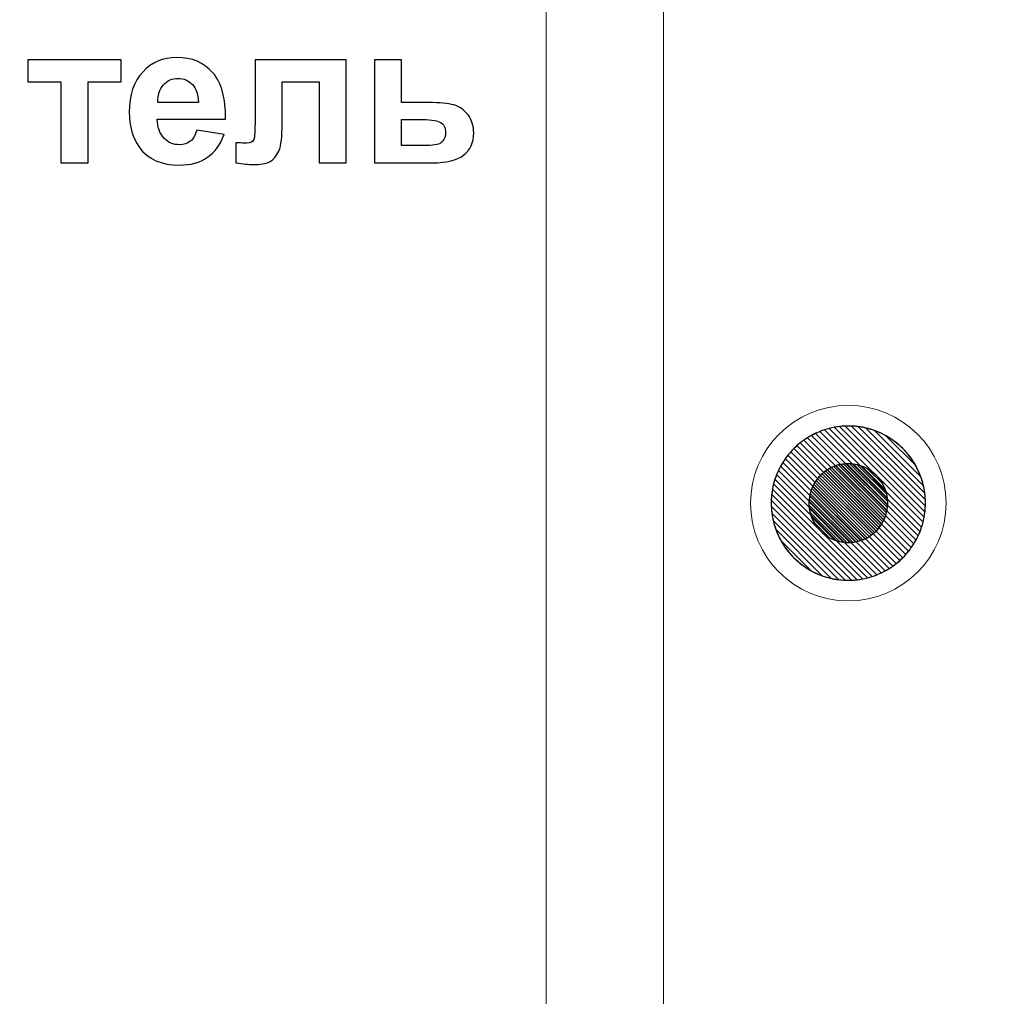
# Model space of a CAD drawing. Units: centimetres. Extents: x -12.2 to 12.7, y -8.2 to 8.8.
# Drawn here: x -1.4 to 1.4, y 0.3 to 3.1 of the extents above; entities that cross this region are included whole.
import ezdxf

# ---------------------------------------------------------------- set-up
doc = ezdxf.new("R2010")
doc.units = ezdxf.units.CM
doc.header["$MEASUREMENT"] = 0
doc.layers.add('layer 1', color=7, linetype='Continuous')

msp = doc.modelspace()

# ---------------------------------------------------------------- linework, layer by layer
at = {"layer": 'layer 1', "color": 15, "lineweight": 15}
msp.add_lwpolyline([(0.05526, -1.84855), (3.94462, -1.84855), (3.94462, 5.96551), (0.05526, 5.96551), (0.05526, -1.84855)], close=True, dxfattribs=at)
at = {"layer": 'layer 1', "color": 23, "lineweight": 15}
msp.add_lwpolyline([(0.38939, -1.84854), (3.59311, -1.84854), (3.59311, 5.5874), (0.38939, 5.5874), (0.38939, -1.84854)], close=True, dxfattribs=at)
at = {"layer": 'layer 1', "color": 251, "lineweight": 5}
msp.add_ellipse((0.91453, 1.73835), major_axis=(0, 0.278), ratio=0.999964, dxfattribs=at)
at = {"layer": 'layer 1', "color": 31}
msp.add_open_spline([(-2.38355, 8.31203), (-2.38355, 8.31203), (4.88484, 8.31203), (4.88484, 8.31203), (4.88484, 8.31203), (4.88484, 8.31203), (4.88484, -1.76546), (4.88484, -1.76546), (4.88484, -1.76546), (4.88484, -1.76546), (-5.48405, -1.76546), (-5.48405, -1.76546), (-5.48405, -1.76546), (-5.48405, -1.76546), (-2.38355, 8.31203), (-2.38355, 8.31203)], degree=3, knots=[0, 0, 0, 0, 0.25, 0.25, 0.25, 0.25, 0.5, 0.5, 0.5, 0.5, 0.75, 0.75, 0.75, 0.75, 1, 1, 1, 1], dxfattribs=at)
at = {"layer": 'layer 1', "color": 22, "lineweight": 40}
msp.add_open_spline([(-1.19231, 7.14342), (-1.19231, 7.14342), (12.66495, 7.14342), (12.66495, 7.14342), (12.66495, 7.14342), (12.66495, 7.14342), (12.66495, -3.81532), (12.66495, -3.81532), (12.66495, -3.81532), (12.66495, -3.81532), (-8.12377, -3.81532), (-8.12377, -3.81532)], degree=3, knots=[0, 0, 0, 0, 0.3333333, 0.3333333, 0.3333333, 0.3333333, 0.6666667, 0.6666667, 0.6666667, 0.6666667, 1, 1, 1, 1], dxfattribs=at)
at = {"layer": 'layer 1', "color": 250}
for points, knots in [([(-1.41821, 2.99872), (-1.41821, 2.99872), (-1.15339, 2.99872), (-1.15339, 2.99872), (-1.15339, 2.99872), (-1.15339, 2.99872), (-1.15339, 2.93616), (-1.15339, 2.93616), (-1.15339, 2.93616), (-1.15339, 2.93616), (-1.24709, 2.93616), (-1.24709, 2.93616), (-1.24709, 2.93616), (-1.24709, 2.93616), (-1.24709, 2.70606), (-1.24709, 2.70606), (-1.24709, 2.70606), (-1.24709, 2.70606), (-1.32451, 2.70606), (-1.32451, 2.70606), (-1.32451, 2.70606), (-1.32451, 2.70606), (-1.32451, 2.93616), (-1.32451, 2.93616), (-1.32451, 2.93616), (-1.32451, 2.93616), (-1.41821, 2.93616), (-1.41821, 2.93616), (-1.41821, 2.93616), (-1.41821, 2.93616), (-1.41821, 2.99872), (-1.41821, 2.99872)], [0, 0, 0, 0, 0.125, 0.125, 0.125, 0.125, 0.25, 0.25, 0.25, 0.25, 0.375, 0.375, 0.375, 0.375, 0.5, 0.5, 0.5, 0.5, 0.625, 0.625, 0.625, 0.625, 0.75, 0.75, 0.75, 0.75, 0.875, 0.875, 0.875, 0.875, 1, 1, 1, 1]), ([(-0.93768, 2.79919), (-0.93768, 2.79919), (-0.86044, 2.7863), (-0.86044, 2.7863), (-0.86044, 2.7863), (-0.87042, 2.75799), (-0.88603, 2.73645), (-0.90748, 2.72168), (-0.90748, 2.72168), (-0.92884, 2.70681), (-0.95565, 2.69947), (-0.98782, 2.69947), (-0.98782, 2.69947), (-1.03871, 2.69947), (-1.07634, 2.71603), (-1.1008, 2.74933), (-1.1008, 2.74933), (-1.12009, 2.77596), (-1.12978, 2.80963), (-1.12978, 2.85018), (-1.12978, 2.85018), (-1.12978, 2.89872), (-1.11708, 2.93673), (-1.09168, 2.9642), (-1.09168, 2.9642), (-1.06637, 2.99167), (-1.03429, 3.0054), (-0.99553, 3.0054), (-0.99553, 3.0054), (-0.95198, 3.0054), (-0.91764, 2.99101), (-0.89243, 2.96222), (-0.89243, 2.96222), (-0.86731, 2.93344), (-0.85527, 2.88941), (-0.8563, 2.83005), (-0.8563, 2.83005), (-0.8563, 2.83005), (-1.05038, 2.83005), (-1.05038, 2.83005), (-1.05038, 2.83005), (-1.04981, 2.80709), (-1.0436, 2.78922), (-1.03166, 2.77652), (-1.03166, 2.77652), (-1.01971, 2.76373), (-1.00475, 2.75733), (-0.98697, 2.75733), (-0.98697, 2.75733), (-0.97484, 2.75733), (-0.96468, 2.76062), (-0.9564, 2.76721), (-0.9564, 2.76721), (-0.94812, 2.77389), (-0.94182, 2.78452), (-0.93768, 2.79919)], [0, 0, 0, 0, 0.0714286, 0.0714286, 0.0714286, 0.0714286, 0.1428571, 0.1428571, 0.1428571, 0.1428571, 0.2142857, 0.2142857, 0.2142857, 0.2142857, 0.2857143, 0.2857143, 0.2857143, 0.2857143, 0.3571429, 0.3571429, 0.3571429, 0.3571429, 0.4285714, 0.4285714, 0.4285714, 0.4285714, 0.5, 0.5, 0.5, 0.5, 0.5714286, 0.5714286, 0.5714286, 0.5714286, 0.6428571, 0.6428571, 0.6428571, 0.6428571, 0.7142857, 0.7142857, 0.7142857, 0.7142857, 0.7857143, 0.7857143, 0.7857143, 0.7857143, 0.8571429, 0.8571429, 0.8571429, 0.8571429, 0.9285714, 0.9285714, 0.9285714, 0.9285714, 1, 1, 1, 1]), ([(-0.7723, 2.99872), (-0.7723, 2.99872), (-0.51294, 2.99872), (-0.51294, 2.99872), (-0.51294, 2.99872), (-0.51294, 2.99872), (-0.51294, 2.70606), (-0.51294, 2.70606), (-0.51294, 2.70606), (-0.51294, 2.70606), (-0.59008, 2.70606), (-0.59008, 2.70606), (-0.59008, 2.70606), (-0.59008, 2.70606), (-0.59008, 2.93588), (-0.59008, 2.93588), (-0.59008, 2.93588), (-0.59008, 2.93588), (-0.69563, 2.93588), (-0.69563, 2.93588), (-0.69563, 2.93588), (-0.69563, 2.93588), (-0.69563, 2.80446), (-0.69563, 2.80446), (-0.69563, 2.80446), (-0.69563, 2.77097), (-0.69949, 2.74755), (-0.7072, 2.734), (-0.7072, 2.734), (-0.71492, 2.72055), (-0.72348, 2.7117), (-0.73288, 2.70747), (-0.73288, 2.70747), (-0.7422, 2.70324), (-0.75725, 2.70107), (-0.77804, 2.70107), (-0.77804, 2.70107), (-0.79036, 2.70107), (-0.80664, 2.70277), (-0.82686, 2.70606), (-0.82686, 2.70606), (-0.82686, 2.70606), (-0.82686, 2.76307), (-0.82686, 2.76307), (-0.82686, 2.76307), (-0.82517, 2.76307), (-0.82084, 2.76297), (-0.81388, 2.7626), (-0.81388, 2.7626), (-0.80579, 2.76203), (-0.79958, 2.76175), (-0.79516, 2.76175), (-0.79516, 2.76175), (-0.78472, 2.76175), (-0.77823, 2.76514), (-0.77587, 2.7721), (-0.77587, 2.7721), (-0.77343, 2.77897), (-0.7723, 2.79816), (-0.7723, 2.82958), (-0.7723, 2.82958), (-0.7723, 2.82958), (-0.7723, 2.99872), (-0.7723, 2.99872)], [0, 0, 0, 0, 0.0625, 0.0625, 0.0625, 0.0625, 0.125, 0.125, 0.125, 0.125, 0.1875, 0.1875, 0.1875, 0.1875, 0.25, 0.25, 0.25, 0.25, 0.3125, 0.3125, 0.3125, 0.3125, 0.375, 0.375, 0.375, 0.375, 0.4375, 0.4375, 0.4375, 0.4375, 0.5, 0.5, 0.5, 0.5, 0.5625, 0.5625, 0.5625, 0.5625, 0.625, 0.625, 0.625, 0.625, 0.6875, 0.6875, 0.6875, 0.6875, 0.75, 0.75, 0.75, 0.75, 0.8125, 0.8125, 0.8125, 0.8125, 0.875, 0.875, 0.875, 0.875, 0.9375, 0.9375, 0.9375, 0.9375, 1, 1, 1, 1]), ([(-0.43298, 2.99872), (-0.43298, 2.99872), (-0.35555, 2.99872), (-0.35555, 2.99872), (-0.35555, 2.99872), (-0.35555, 2.99872), (-0.35555, 2.87718), (-0.35555, 2.87718), (-0.35555, 2.87718), (-0.35555, 2.87718), (-0.27775, 2.87718), (-0.27775, 2.87718), (-0.27775, 2.87718), (-0.24727, 2.87718), (-0.22385, 2.87502), (-0.20748, 2.87059), (-0.20748, 2.87059), (-0.19111, 2.86617), (-0.17757, 2.85667), (-0.16675, 2.84209), (-0.16675, 2.84209), (-0.15584, 2.82751), (-0.15047, 2.81048), (-0.15047, 2.7912), (-0.15047, 2.7912), (-0.15047, 2.76297), (-0.16016, 2.74162), (-0.17954, 2.72741), (-0.17954, 2.72741), (-0.19892, 2.71321), (-0.22799, 2.70606), (-0.26675, 2.70606), (-0.26675, 2.70606), (-0.26675, 2.70606), (-0.43298, 2.70606), (-0.43298, 2.70606), (-0.43298, 2.70606), (-0.43298, 2.70606), (-0.43298, 2.99872), (-0.43298, 2.99872)], [0, 0, 0, 0, 0.1, 0.1, 0.1, 0.1, 0.2, 0.2, 0.2, 0.2, 0.3, 0.3, 0.3, 0.3, 0.4, 0.4, 0.4, 0.4, 0.5, 0.5, 0.5, 0.5, 0.6, 0.6, 0.6, 0.6, 0.7, 0.7, 0.7, 0.7, 0.8, 0.8, 0.8, 0.8, 0.9, 0.9, 0.9, 0.9, 1, 1, 1, 1]), ([(-0.93326, 2.87746), (-0.93382, 2.89995), (-0.93956, 2.91697), (-0.95057, 2.92864), (-0.95057, 2.92864), (-0.96157, 2.9403), (-0.97503, 2.94614), (-0.99083, 2.94614), (-0.99083, 2.94614), (-1.00776, 2.94614), (-1.02169, 2.93993), (-1.03269, 2.9276), (-1.03269, 2.9276), (-1.0437, 2.91537), (-1.04916, 2.89863), (-1.04897, 2.87746), (-1.04897, 2.87746), (-1.04897, 2.87746), (-0.93326, 2.87746), (-0.93326, 2.87746)], [0, 0, 0, 0, 0.2, 0.2, 0.2, 0.2, 0.4, 0.4, 0.4, 0.4, 0.6, 0.6, 0.6, 0.6, 0.8, 0.8, 0.8, 0.8, 1, 1, 1, 1]), ([(-0.35555, 2.75507), (-0.35555, 2.75507), (-0.2833, 2.75507), (-0.2833, 2.75507), (-0.2833, 2.75507), (-0.26073, 2.75507), (-0.24624, 2.75884), (-0.23994, 2.76617), (-0.23994, 2.76617), (-0.23354, 2.77351), (-0.23034, 2.78226), (-0.23034, 2.79233), (-0.23034, 2.79233), (-0.23034, 2.80644), (-0.23589, 2.81622), (-0.2468, 2.82158), (-0.2468, 2.82158), (-0.25772, 2.82685), (-0.2771, 2.82958), (-0.30504, 2.82958), (-0.30504, 2.82958), (-0.30504, 2.82958), (-0.35555, 2.82958), (-0.35555, 2.82958), (-0.35555, 2.82958), (-0.35555, 2.82958), (-0.35555, 2.75507), (-0.35555, 2.75507)], [0, 0, 0, 0, 0.1428571, 0.1428571, 0.1428571, 0.1428571, 0.2857143, 0.2857143, 0.2857143, 0.2857143, 0.4285714, 0.4285714, 0.4285714, 0.4285714, 0.5714286, 0.5714286, 0.5714286, 0.5714286, 0.7142857, 0.7142857, 0.7142857, 0.7142857, 0.8571429, 0.8571429, 0.8571429, 0.8571429, 1, 1, 1, 1]), ([(0.80796, 1.54668), (0.80796, 1.54668), (0.72285, 1.63179), (0.72285, 1.63179), (0.72285, 1.63179), (0.713, 1.64946), (0.7055, 1.66864), (0.70084, 1.6889), (0.70084, 1.6889), (0.70084, 1.6889), (0.86508, 1.52466), (0.86508, 1.52466), (0.86508, 1.52466), (0.84482, 1.52933), (0.82564, 1.53683), (0.80796, 1.54668)], [0, 0, 0, 0, 0.25, 0.25, 0.25, 0.25, 0.5, 0.5, 0.5, 0.5, 0.75, 0.75, 0.75, 0.75, 1, 1, 1, 1]), ([(0.70816, 1.66404), (0.70816, 1.66404), (0.84022, 1.53198), (0.84022, 1.53198), (0.84022, 1.53198), (0.7789, 1.55406), (0.73025, 1.60272), (0.70816, 1.66404)], [0, 0, 0, 0, 0.5, 0.5, 0.5, 0.5, 1, 1, 1, 1]), ([(0.72285, 1.63179), (0.72285, 1.63179), (0.80796, 1.54668), (0.80796, 1.54668), (0.80796, 1.54668), (0.77228, 1.56656), (0.74272, 1.5961), (0.72285, 1.63179)], [0, 0, 0, 0, 0.5, 0.5, 0.5, 0.5, 1, 1, 1, 1])]:
    msp.add_open_spline(points, degree=3, knots=knots, dxfattribs=at)
at = {"layer": 'layer 1', "color": 250, "lineweight": 5}
msp.add_open_spline([(0.91453, 1.95762), (1.0356, 1.95762), (1.13381, 1.85942), (1.13381, 1.73835), (1.13381, 1.73835), (1.13381, 1.61728), (1.0356, 1.51908), (0.91453, 1.51908), (0.91453, 1.51908), (0.79347, 1.51908), (0.69526, 1.61728), (0.69526, 1.73835), (0.69526, 1.73835), (0.69526, 1.85942), (0.79347, 1.95762), (0.91453, 1.95762)], degree=3, knots=[0, 0, 0, 0, 0.25, 0.25, 0.25, 0.25, 0.5, 0.5, 0.5, 0.5, 0.75, 0.75, 0.75, 0.75, 1, 1, 1, 1], dxfattribs=at)
at = {"layer": 'layer 1', "color": 252}
for points in [[(1.10064, 1.6224), (1.10064, 1.6224), (0.79858, 1.92446), (0.79858, 1.92446), (0.79858, 1.92446), (0.80587, 1.92901), (0.81347, 1.93314), (0.8213, 1.93682), (0.8213, 1.93682), (0.8213, 1.93682), (1.113, 1.64512), (1.113, 1.64512), (1.113, 1.64512), (1.10932, 1.63728), (1.10519, 1.62969), (1.10064, 1.6224)], [(1.10711, 1.63347), (1.10711, 1.63347), (0.80965, 1.93093), (0.80965, 1.93093), (0.80965, 1.93093), (0.81734, 1.93513), (0.82531, 1.93887), (0.83352, 1.94214), (0.83352, 1.94214), (0.83352, 1.94214), (1.11832, 1.65734), (1.11832, 1.65734), (1.11832, 1.65734), (1.11505, 1.64913), (1.11131, 1.64116), (1.10711, 1.63347)], [(1.113, 1.64512), (1.113, 1.64512), (0.8213, 1.93682), (0.8213, 1.93682), (0.8213, 1.93682), (0.82942, 1.94064), (0.83778, 1.94398), (0.8464, 1.9468), (0.8464, 1.9468), (0.8464, 1.9468), (1.12298, 1.67022), (1.12298, 1.67022), (1.12298, 1.67022), (1.12016, 1.6616), (1.11682, 1.65323), (1.113, 1.64512)], [(1.11832, 1.65734), (1.11832, 1.65734), (0.83352, 1.94214), (0.83352, 1.94214), (0.83352, 1.94214), (0.84209, 1.94555), (0.85093, 1.94844), (0.85999, 1.95077), (0.85999, 1.95077), (0.85999, 1.95077), (1.12695, 1.68381), (1.12695, 1.68381), (1.12695, 1.68381), (1.12463, 1.67475), (1.12173, 1.66591), (1.11832, 1.65734)], [(1.12298, 1.67022), (1.12298, 1.67022), (0.8464, 1.9468), (0.8464, 1.9468), (0.8464, 1.9468), (0.85548, 1.94976), (0.86481, 1.95216), (0.87437, 1.95393), (0.87437, 1.95393), (0.87437, 1.95393), (1.13011, 1.69819), (1.13011, 1.69819), (1.13011, 1.69819), (1.12833, 1.68864), (1.12594, 1.6793), (1.12298, 1.67022)], [(1.09364, 1.61186), (1.09364, 1.61186), (0.78804, 1.91746), (0.78804, 1.91746), (0.78804, 1.91746), (0.79496, 1.92235), (0.80218, 1.92685), (0.80965, 1.93093), (0.80965, 1.93093), (0.80965, 1.93093), (1.10711, 1.63347), (1.10711, 1.63347), (1.10711, 1.63347), (1.10303, 1.62599), (1.09853, 1.61878), (1.09364, 1.61186)], [(0.81616, 1.79192), (0.81616, 1.79192), (0.96811, 1.63998), (0.96811, 1.63998), (0.96811, 1.63998), (0.96418, 1.63783), (0.96011, 1.63592), (0.95592, 1.63425), (0.95592, 1.63425), (0.95592, 1.63425), (0.81043, 1.77973), (0.81043, 1.77973), (0.81043, 1.77973), (0.8121, 1.78393), (0.81401, 1.78799), (0.81616, 1.79192)], [(0.81947, 1.79757), (0.81947, 1.79757), (0.97376, 1.64328), (0.97376, 1.64328), (0.97376, 1.64328), (0.97004, 1.64095), (0.96617, 1.63884), (0.96217, 1.63696), (0.96217, 1.63696), (0.96217, 1.63696), (0.81315, 1.78597), (0.81315, 1.78597), (0.81315, 1.78597), (0.81503, 1.78997), (0.81715, 1.79385), (0.81947, 1.79757)], [(0.82305, 1.80295), (0.82305, 1.80295), (0.97915, 1.64686), (0.97915, 1.64686), (0.97915, 1.64686), (0.97562, 1.64436), (0.97192, 1.64207), (0.96811, 1.63998), (0.96811, 1.63998), (0.96811, 1.63998), (0.81616, 1.79192), (0.81616, 1.79192), (0.81616, 1.79192), (0.81824, 1.79574), (0.82055, 1.79942), (0.82305, 1.80295)], [(0.82689, 1.80807), (0.82689, 1.80807), (0.98426, 1.65071), (0.98426, 1.65071), (0.98426, 1.65071), (0.98091, 1.64804), (0.9774, 1.64555), (0.97376, 1.64328), (0.97376, 1.64328), (0.97376, 1.64328), (0.81947, 1.79757), (0.81947, 1.79757), (0.81947, 1.79757), (0.82174, 1.80122), (0.82422, 1.80472), (0.82689, 1.80807)], [(0.83099, 1.81293), (0.83099, 1.81293), (0.98912, 1.65481), (0.98912, 1.65481), (0.98912, 1.65481), (0.98595, 1.65198), (0.98263, 1.64932), (0.97915, 1.64686), (0.97915, 1.64686), (0.97915, 1.64686), (0.82305, 1.80295), (0.82305, 1.80295), (0.82305, 1.80295), (0.82551, 1.80642), (0.82816, 1.80976), (0.83099, 1.81293)], [(0.83534, 1.81753), (0.83534, 1.81753), (0.99372, 1.65915), (0.99372, 1.65915), (0.99372, 1.65915), (0.99074, 1.65617), (0.98757, 1.65334), (0.98426, 1.65071), (0.98426, 1.65071), (0.98426, 1.65071), (0.82689, 1.80807), (0.82689, 1.80807), (0.82689, 1.80807), (0.82952, 1.81138), (0.83236, 1.81455), (0.83534, 1.81753)], [(0.80603, 1.76621), (0.80603, 1.76621), (0.9424, 1.62985), (0.9424, 1.62985), (0.9424, 1.62985), (0.93747, 1.62859), (0.93242, 1.62766), (0.92726, 1.62707), (0.92726, 1.62707), (0.92726, 1.62707), (0.80326, 1.75106), (0.80326, 1.75106), (0.80326, 1.75106), (0.80383, 1.75622), (0.80476, 1.76128), (0.80603, 1.76621)], [(0.80806, 1.77314), (0.80806, 1.77314), (0.94934, 1.63187), (0.94934, 1.63187), (0.94934, 1.63187), (0.9447, 1.63036), (0.93994, 1.62914), (0.93506, 1.62823), (0.93506, 1.62823), (0.93506, 1.62823), (0.80442, 1.75886), (0.80442, 1.75886), (0.80442, 1.75886), (0.80533, 1.76373), (0.80655, 1.7685), (0.80806, 1.77314)], [(0.81043, 1.77973), (0.81043, 1.77973), (0.95592, 1.63425), (0.95592, 1.63425), (0.95592, 1.63425), (0.95154, 1.63251), (0.94703, 1.63103), (0.9424, 1.62985), (0.9424, 1.62985), (0.9424, 1.62985), (0.80603, 1.76621), (0.80603, 1.76621), (0.80603, 1.76621), (0.80721, 1.77084), (0.80868, 1.77535), (0.81043, 1.77973)], [(0.81315, 1.78597), (0.81315, 1.78597), (0.96217, 1.63696), (0.96217, 1.63696), (0.96217, 1.63696), (0.95803, 1.63501), (0.95374, 1.63331), (0.94934, 1.63187), (0.94934, 1.63187), (0.94934, 1.63187), (0.80806, 1.77314), (0.80806, 1.77314), (0.80806, 1.77314), (0.80949, 1.77754), (0.8112, 1.78183), (0.81315, 1.78597)]]:
    msp.add_open_spline(points, degree=3, knots=[0, 0, 0, 0, 0.25, 0.25, 0.25, 0.25, 0.5, 0.5, 0.5, 0.5, 0.75, 0.75, 0.75, 0.75, 1, 1, 1, 1], dxfattribs=at)
at = {"layer": 'layer 1', "color": 253}
for points, knots in [([(1.12695, 1.68381), (1.12695, 1.68381), (0.85999, 1.95077), (0.85999, 1.95077), (0.85999, 1.95077), (0.86963, 1.95324), (0.87954, 1.95505), (0.88965, 1.95619), (0.88965, 1.95619), (0.88965, 1.95619), (1.13238, 1.71346), (1.13238, 1.71346), (1.13238, 1.71346), (1.13123, 1.70334), (1.12942, 1.69345), (1.12695, 1.68381)], [0, 0, 0, 0, 0.25, 0.25, 0.25, 0.25, 0.5, 0.5, 0.5, 0.5, 0.75, 0.75, 0.75, 0.75, 1, 1, 1, 1]), ([(1.13011, 1.69819), (1.13011, 1.69819), (0.87437, 1.95393), (0.87437, 1.95393), (0.87437, 1.95393), (0.88466, 1.95584), (0.8952, 1.95701), (0.90595, 1.95743), (0.90595, 1.95743), (0.90595, 1.95743), (1.13362, 1.72976), (1.13362, 1.72976), (1.13362, 1.72976), (1.1332, 1.71902), (1.13201, 1.70847), (1.13011, 1.69819)], [0, 0, 0, 0, 0.25, 0.25, 0.25, 0.25, 0.5, 0.5, 0.5, 0.5, 0.75, 0.75, 0.75, 0.75, 1, 1, 1, 1]), ([(1.13238, 1.71346), (1.13238, 1.71346), (0.88965, 1.95619), (0.88965, 1.95619), (0.88965, 1.95619), (0.89781, 1.95712), (0.90612, 1.95762), (0.91453, 1.95762), (0.91453, 1.95762), (0.91755, 1.95762), (0.92053, 1.95753), (0.92351, 1.95741), (0.92351, 1.95741), (0.92351, 1.95741), (1.1336, 1.74732), (1.1336, 1.74732), (1.1336, 1.74732), (1.13372, 1.74434), (1.13381, 1.74136), (1.13381, 1.73835), (1.13381, 1.73835), (1.13381, 1.72994), (1.13331, 1.72162), (1.13238, 1.71346)], [0, 0, 0, 0, 0.1666667, 0.1666667, 0.1666667, 0.1666667, 0.3333333, 0.3333333, 0.3333333, 0.3333333, 0.5, 0.5, 0.5, 0.5, 0.6666667, 0.6666667, 0.6666667, 0.6666667, 0.8333333, 0.8333333, 0.8333333, 0.8333333, 1, 1, 1, 1]), ([(1.13362, 1.72976), (1.13362, 1.72976), (0.90595, 1.95743), (0.90595, 1.95743), (0.90595, 1.95743), (0.90879, 1.95753), (0.91166, 1.95762), (0.91453, 1.95762), (0.91453, 1.95762), (0.92407, 1.95762), (0.93345, 1.95698), (0.94266, 1.9558), (0.94266, 1.9558), (0.94266, 1.9558), (1.13199, 1.76647), (1.13199, 1.76647), (1.13199, 1.76647), (1.13317, 1.75726), (1.13381, 1.74788), (1.13381, 1.73835), (1.13381, 1.73835), (1.13381, 1.73548), (1.13372, 1.73261), (1.13362, 1.72976)], [0, 0, 0, 0, 0.1666667, 0.1666667, 0.1666667, 0.1666667, 0.3333333, 0.3333333, 0.3333333, 0.3333333, 0.5, 0.5, 0.5, 0.5, 0.6666667, 0.6666667, 0.6666667, 0.6666667, 0.8333333, 0.8333333, 0.8333333, 0.8333333, 1, 1, 1, 1]), ([(1.1336, 1.74732), (1.1336, 1.74732), (0.92351, 1.95741), (0.92351, 1.95741), (0.92351, 1.95741), (0.93738, 1.95685), (0.95091, 1.95502), (0.96401, 1.95199), (0.96401, 1.95199), (0.96401, 1.95199), (1.12817, 1.78783), (1.12817, 1.78783), (1.12817, 1.78783), (1.1312, 1.77473), (1.13304, 1.7612), (1.1336, 1.74732)], [0, 0, 0, 0, 0.25, 0.25, 0.25, 0.25, 0.5, 0.5, 0.5, 0.5, 0.75, 0.75, 0.75, 0.75, 1, 1, 1, 1]), ([(1.13199, 1.76647), (1.13199, 1.76647), (0.94266, 1.9558), (0.94266, 1.9558), (0.94266, 1.9558), (0.95868, 1.95374), (0.97414, 1.94997), (0.98889, 1.94465), (0.98889, 1.94465), (0.98889, 1.94465), (1.12083, 1.81271), (1.12083, 1.81271), (1.12083, 1.81271), (1.12615, 1.79797), (1.12993, 1.78249), (1.13199, 1.76647)], [0, 0, 0, 0, 0.25, 0.25, 0.25, 0.25, 0.5, 0.5, 0.5, 0.5, 0.75, 0.75, 0.75, 0.75, 1, 1, 1, 1]), ([(1.12817, 1.78783), (1.12817, 1.78783), (0.96401, 1.95199), (0.96401, 1.95199), (0.96401, 1.95199), (0.98429, 1.94731), (1.00349, 1.9398), (1.02119, 1.92991), (1.02119, 1.92991), (1.02119, 1.92991), (1.10609, 1.84501), (1.10609, 1.84501), (1.10609, 1.84501), (1.11597, 1.82731), (1.12348, 1.80811), (1.12817, 1.78783)], [0, 0, 0, 0, 0.25, 0.25, 0.25, 0.25, 0.5, 0.5, 0.5, 0.5, 0.75, 0.75, 0.75, 0.75, 1, 1, 1, 1]), ([(1.12083, 1.81271), (1.12083, 1.81271), (0.98889, 1.94465), (0.98889, 1.94465), (0.98889, 1.94465), (1.05013, 1.92256), (1.09872, 1.87395), (1.12083, 1.81271)], [0, 0, 0, 0, 0.5, 0.5, 0.5, 0.5, 1, 1, 1, 1]), ([(0.80326, 1.75106), (0.80326, 1.75106), (0.92726, 1.62707), (0.92726, 1.62707), (0.92726, 1.62707), (0.92308, 1.62659), (0.91885, 1.62636), (0.91454, 1.62636), (0.91454, 1.62636), (0.91301, 1.62636), (0.91147, 1.62639), (0.90996, 1.62645), (0.90996, 1.62645), (0.90996, 1.62645), (0.80264, 1.73376), (0.80264, 1.73376), (0.80264, 1.73376), (0.80258, 1.73528), (0.80255, 1.73682), (0.80255, 1.73835), (0.80255, 1.73835), (0.80255, 1.74265), (0.80278, 1.74688), (0.80326, 1.75106)], [0, 0, 0, 0, 0.1666667, 0.1666667, 0.1666667, 0.1666667, 0.3333333, 0.3333333, 0.3333333, 0.3333333, 0.5, 0.5, 0.5, 0.5, 0.6666667, 0.6666667, 0.6666667, 0.6666667, 0.8333333, 0.8333333, 0.8333333, 0.8333333, 1, 1, 1, 1]), ([(0.80263, 1.74273), (0.80263, 1.74273), (0.91893, 1.62644), (0.91893, 1.62644), (0.91893, 1.62644), (0.91893, 1.62644), (0.91454, 1.62636), (0.91454, 1.62636), (0.91454, 1.62636), (0.90969, 1.62636), (0.90488, 1.62665), (0.9002, 1.62725), (0.9002, 1.62725), (0.9002, 1.62725), (0.80344, 1.724), (0.80344, 1.724), (0.80344, 1.724), (0.80284, 1.72869), (0.80255, 1.7335), (0.80255, 1.73835), (0.80255, 1.73835), (0.80255, 1.73835), (0.80263, 1.74273), (0.80263, 1.74273)], [0, 0, 0, 0, 0.1666667, 0.1666667, 0.1666667, 0.1666667, 0.3333333, 0.3333333, 0.3333333, 0.3333333, 0.5, 0.5, 0.5, 0.5, 0.6666667, 0.6666667, 0.6666667, 0.6666667, 0.8333333, 0.8333333, 0.8333333, 0.8333333, 1, 1, 1, 1]), ([(0.80442, 1.75886), (0.80442, 1.75886), (0.93506, 1.62823), (0.93506, 1.62823), (0.93506, 1.62823), (0.9298, 1.62726), (0.92441, 1.62665), (0.91893, 1.62644), (0.91893, 1.62644), (0.91893, 1.62644), (0.80263, 1.74273), (0.80263, 1.74273), (0.80263, 1.74273), (0.80284, 1.74821), (0.80344, 1.7536), (0.80442, 1.75886)], [0, 0, 0, 0, 0.25, 0.25, 0.25, 0.25, 0.5, 0.5, 0.5, 0.5, 0.75, 0.75, 0.75, 0.75, 1, 1, 1, 1]), ([(0.80264, 1.73376), (0.80264, 1.73376), (0.90996, 1.62645), (0.90996, 1.62645), (0.90996, 1.62645), (0.90289, 1.62673), (0.89597, 1.62765), (0.88929, 1.62919), (0.88929, 1.62919), (0.88929, 1.62919), (0.80539, 1.7131), (0.80539, 1.7131), (0.80539, 1.7131), (0.80386, 1.71978), (0.80292, 1.72669), (0.80264, 1.73376)], [0, 0, 0, 0, 0.25, 0.25, 0.25, 0.25, 0.5, 0.5, 0.5, 0.5, 0.75, 0.75, 0.75, 0.75, 1, 1, 1, 1]), ([(0.80344, 1.724), (0.80344, 1.724), (0.9002, 1.62725), (0.9002, 1.62725), (0.9002, 1.62725), (0.89202, 1.62829), (0.88412, 1.63023), (0.87659, 1.63293), (0.87659, 1.63293), (0.87659, 1.63293), (0.80912, 1.7004), (0.80912, 1.7004), (0.80912, 1.7004), (0.80641, 1.70793), (0.80448, 1.71582), (0.80344, 1.724)], [0, 0, 0, 0, 0.25, 0.25, 0.25, 0.25, 0.5, 0.5, 0.5, 0.5, 0.75, 0.75, 0.75, 0.75, 1, 1, 1, 1]), ([(0.80539, 1.7131), (0.80539, 1.7131), (0.88929, 1.62919), (0.88929, 1.62919), (0.88929, 1.62919), (0.87897, 1.63157), (0.86919, 1.63537), (0.86018, 1.64038), (0.86018, 1.64038), (0.86018, 1.64038), (0.81658, 1.68399), (0.81658, 1.68399), (0.81658, 1.68399), (0.81157, 1.69301), (0.80776, 1.70278), (0.80539, 1.7131)], [0, 0, 0, 0, 0.25, 0.25, 0.25, 0.25, 0.5, 0.5, 0.5, 0.5, 0.75, 0.75, 0.75, 0.75, 1, 1, 1, 1]), ([(0.80912, 1.7004), (0.80912, 1.7004), (0.87659, 1.63293), (0.87659, 1.63293), (0.87659, 1.63293), (0.84525, 1.64421), (0.82039, 1.66906), (0.80912, 1.7004)], [0, 0, 0, 0, 0.5, 0.5, 0.5, 0.5, 1, 1, 1, 1]), ([(0.81658, 1.68399), (0.81658, 1.68399), (0.86018, 1.64038), (0.86018, 1.64038), (0.86018, 1.64038), (0.84189, 1.65055), (0.82674, 1.66569), (0.81658, 1.68399)], [0, 0, 0, 0, 0.5, 0.5, 0.5, 0.5, 1, 1, 1, 1])]:
    msp.add_open_spline(points, degree=3, knots=knots, dxfattribs=at)
at = {"layer": 'layer 1', "color": 8}
for points in [[(1.06955, 1.58331), (1.06955, 1.58331), (0.75949, 1.89337), (0.75949, 1.89337), (0.75949, 1.89337), (0.76536, 1.89924), (0.77155, 1.90474), (0.77804, 1.90992), (0.77804, 1.90992), (0.77804, 1.90992), (1.0861, 1.60186), (1.0861, 1.60186), (1.0861, 1.60186), (1.08092, 1.59536), (1.07542, 1.58918), (1.06955, 1.58331)], [(1.07808, 1.59234), (1.07808, 1.59234), (0.76852, 1.9019), (0.76852, 1.9019), (0.76852, 1.9019), (0.77472, 1.90744), (0.78123, 1.91265), (0.78804, 1.91746), (0.78804, 1.91746), (0.78804, 1.91746), (1.09364, 1.61186), (1.09364, 1.61186), (1.09364, 1.61186), (1.08882, 1.60505), (1.08362, 1.59855), (1.07808, 1.59234)], [(1.0861, 1.60186), (1.0861, 1.60186), (0.77804, 1.90992), (0.77804, 1.90992), (0.77804, 1.90992), (0.7846, 1.91514), (0.79144, 1.92001), (0.79858, 1.92446), (0.79858, 1.92446), (0.79858, 1.92446), (1.10064, 1.6224), (1.10064, 1.6224), (1.10064, 1.6224), (1.09619, 1.61526), (1.09132, 1.60842), (1.0861, 1.60186)], [(1.04101, 1.55923), (1.04101, 1.55923), (0.73541, 1.86483), (0.73541, 1.86483), (0.73541, 1.86483), (0.74022, 1.87163), (0.74543, 1.87815), (0.75097, 1.88435), (0.75097, 1.88435), (0.75097, 1.88435), (1.06053, 1.57479), (1.06053, 1.57479), (1.06053, 1.57479), (1.05433, 1.56925), (1.04781, 1.56404), (1.04101, 1.55923)], [(1.05102, 1.56676), (1.05102, 1.56676), (0.74294, 1.87484), (0.74294, 1.87484), (0.74294, 1.87484), (0.7481, 1.88132), (0.75363, 1.88752), (0.75949, 1.89337), (0.75949, 1.89337), (0.75949, 1.89337), (1.06955, 1.58331), (1.06955, 1.58331), (1.06955, 1.58331), (1.0637, 1.57745), (1.0575, 1.57192), (1.05102, 1.56676)], [(1.06053, 1.57479), (1.06053, 1.57479), (0.75097, 1.88435), (0.75097, 1.88435), (0.75097, 1.88435), (0.75649, 1.89053), (0.76234, 1.89638), (0.76852, 1.9019), (0.76852, 1.9019), (0.76852, 1.9019), (1.07808, 1.59234), (1.07808, 1.59234), (1.07808, 1.59234), (1.07256, 1.58616), (1.06671, 1.58031), (1.06053, 1.57479)], [(0.83995, 1.82187), (0.83995, 1.82187), (0.99807, 1.66376), (0.99807, 1.66376), (0.99807, 1.66376), (0.99526, 1.66061), (0.99227, 1.65762), (0.98912, 1.65481), (0.98912, 1.65481), (0.98912, 1.65481), (0.83099, 1.81293), (0.83099, 1.81293), (0.83099, 1.81293), (0.8338, 1.81608), (0.8368, 1.81906), (0.83995, 1.82187)], [(0.8448, 1.82598), (0.8448, 1.82598), (1.00217, 1.66862), (1.00217, 1.66862), (1.00217, 1.66862), (0.99953, 1.6653), (0.99672, 1.66215), (0.99372, 1.65915), (0.99372, 1.65915), (0.99372, 1.65915), (0.83534, 1.81753), (0.83534, 1.81753), (0.83534, 1.81753), (0.83834, 1.82053), (0.84148, 1.82334), (0.8448, 1.82598)], [(0.84992, 1.82982), (0.84992, 1.82982), (1.00601, 1.67374), (1.00601, 1.67374), (1.00601, 1.67374), (1.00355, 1.67026), (1.0009, 1.66693), (0.99807, 1.66376), (0.99807, 1.66376), (0.99807, 1.66376), (0.83995, 1.82187), (0.83995, 1.82187), (0.83995, 1.82187), (0.84312, 1.8247), (0.84644, 1.82736), (0.84992, 1.82982)], [(0.85532, 1.83338), (0.85532, 1.83338), (1.00958, 1.67913), (1.00958, 1.67913), (1.00958, 1.67913), (1.0073, 1.67548), (1.00484, 1.67197), (1.00217, 1.66862), (1.00217, 1.66862), (1.00217, 1.66862), (0.8448, 1.82598), (0.8448, 1.82598), (0.8448, 1.82598), (0.84815, 1.82865), (0.85167, 1.8311), (0.85532, 1.83338)], [(0.86096, 1.8367), (0.86096, 1.8367), (1.01289, 1.68478), (1.01289, 1.68478), (1.01289, 1.68478), (1.01081, 1.68096), (1.00851, 1.67727), (1.00601, 1.67374), (1.00601, 1.67374), (1.00601, 1.67374), (0.84992, 1.82982), (0.84992, 1.82982), (0.84992, 1.82982), (0.85345, 1.83232), (0.85714, 1.83462), (0.86096, 1.8367)], [(0.86691, 1.83971), (0.86691, 1.83971), (1.01591, 1.69072), (1.01591, 1.69072), (1.01591, 1.69072), (1.01403, 1.68672), (1.0119, 1.68285), (1.00958, 1.67913), (1.00958, 1.67913), (1.00958, 1.67913), (0.85532, 1.83338), (0.85532, 1.83338), (0.85532, 1.83338), (0.85904, 1.8357), (0.86291, 1.83783), (0.86691, 1.83971)], [(0.87315, 1.84243), (0.87315, 1.84243), (1.01862, 1.69697), (1.01862, 1.69697), (1.01862, 1.69697), (1.01695, 1.69277), (1.01503, 1.68871), (1.01289, 1.68478), (1.01289, 1.68478), (1.01289, 1.68478), (0.86096, 1.8367), (0.86096, 1.8367), (0.86096, 1.8367), (0.86488, 1.83885), (0.86895, 1.84076), (0.87315, 1.84243)], [(0.87974, 1.8448), (0.87974, 1.8448), (1.02099, 1.70356), (1.02099, 1.70356), (1.02099, 1.70356), (1.01955, 1.69916), (1.01786, 1.69486), (1.01591, 1.69072), (1.01591, 1.69072), (1.01591, 1.69072), (0.86691, 1.83971), (0.86691, 1.83971), (0.86691, 1.83971), (0.87105, 1.84166), (0.87534, 1.84336), (0.87974, 1.8448)], [(0.88668, 1.84683), (0.88668, 1.84683), (1.02302, 1.71049), (1.02302, 1.71049), (1.02302, 1.71049), (1.02184, 1.70586), (1.02036, 1.70135), (1.01862, 1.69697), (1.01862, 1.69697), (1.01862, 1.69697), (0.87315, 1.84243), (0.87315, 1.84243), (0.87315, 1.84243), (0.87753, 1.84417), (0.88205, 1.84565), (0.88668, 1.84683)]]:
    msp.add_open_spline(points, degree=3, knots=[0, 0, 0, 0, 0.25, 0.25, 0.25, 0.25, 0.5, 0.5, 0.5, 0.5, 0.75, 0.75, 0.75, 0.75, 1, 1, 1, 1], dxfattribs=at)
at = {"layer": 'layer 1', "color": 9}
msp.add_open_spline([(1.10609, 1.84501), (1.10609, 1.84501), (1.02119, 1.92991), (1.02119, 1.92991), (1.02119, 1.92991), (1.05676, 1.91005), (1.08622, 1.88056), (1.10609, 1.84501)], degree=3, knots=[0, 0, 0, 0, 0.5, 0.5, 0.5, 0.5, 1, 1, 1, 1], dxfattribs=at)
at = {"layer": 'layer 1', "color": 251}
for points, knots in [([(1.00776, 1.53986), (1.00776, 1.53986), (0.71604, 1.83158), (0.71604, 1.83158), (0.71604, 1.83158), (0.71973, 1.83941), (0.72387, 1.84699), (0.72842, 1.85428), (0.72842, 1.85428), (0.72842, 1.85428), (1.03046, 1.55224), (1.03046, 1.55224), (1.03046, 1.55224), (1.02317, 1.54769), (1.01559, 1.54355), (1.00776, 1.53986)], [0, 0, 0, 0, 0.25, 0.25, 0.25, 0.25, 0.5, 0.5, 0.5, 0.5, 0.75, 0.75, 0.75, 0.75, 1, 1, 1, 1]), ([(1.0194, 1.54576), (1.0194, 1.54576), (0.72194, 1.84322), (0.72194, 1.84322), (0.72194, 1.84322), (0.72602, 1.8507), (0.73052, 1.85791), (0.73541, 1.86483), (0.73541, 1.86483), (0.73541, 1.86483), (1.04101, 1.55923), (1.04101, 1.55923), (1.04101, 1.55923), (1.03409, 1.55434), (1.02688, 1.54984), (1.0194, 1.54576)], [0, 0, 0, 0, 0.25, 0.25, 0.25, 0.25, 0.5, 0.5, 0.5, 0.5, 0.75, 0.75, 0.75, 0.75, 1, 1, 1, 1]), ([(1.03046, 1.55224), (1.03046, 1.55224), (0.72842, 1.85428), (0.72842, 1.85428), (0.72842, 1.85428), (0.73288, 1.86141), (0.73771, 1.86829), (0.74294, 1.87484), (0.74294, 1.87484), (0.74294, 1.87484), (1.05102, 1.56676), (1.05102, 1.56676), (1.05102, 1.56676), (1.04447, 1.56153), (1.0376, 1.5567), (1.03046, 1.55224)], [0, 0, 0, 0, 0.25, 0.25, 0.25, 0.25, 0.5, 0.5, 0.5, 0.5, 0.75, 0.75, 0.75, 0.75, 1, 1, 1, 1]), ([(0.89403, 1.84844), (0.89403, 1.84844), (1.02463, 1.71784), (1.02463, 1.71784), (1.02463, 1.71784), (1.02373, 1.71296), (1.0225, 1.7082), (1.02099, 1.70356), (1.02099, 1.70356), (1.02099, 1.70356), (0.87974, 1.8448), (0.87974, 1.8448), (0.87974, 1.8448), (0.88438, 1.84632), (0.88915, 1.84754), (0.89403, 1.84844)], [0, 0, 0, 0, 0.25, 0.25, 0.25, 0.25, 0.5, 0.5, 0.5, 0.5, 0.75, 0.75, 0.75, 0.75, 1, 1, 1, 1]), ([(0.90182, 1.8496), (0.90182, 1.8496), (1.02579, 1.72563), (1.02579, 1.72563), (1.02579, 1.72563), (1.02521, 1.72047), (1.02428, 1.71541), (1.02302, 1.71049), (1.02302, 1.71049), (1.02302, 1.71049), (0.88668, 1.84683), (0.88668, 1.84683), (0.88668, 1.84683), (0.8916, 1.84809), (0.89666, 1.84902), (0.90182, 1.8496)], [0, 0, 0, 0, 0.25, 0.25, 0.25, 0.25, 0.5, 0.5, 0.5, 0.5, 0.75, 0.75, 0.75, 0.75, 1, 1, 1, 1]), ([(0.91014, 1.85024), (0.91014, 1.85024), (1.02643, 1.73396), (1.02643, 1.73396), (1.02643, 1.73396), (1.02622, 1.72848), (1.0256, 1.7231), (1.02463, 1.71784), (1.02463, 1.71784), (1.02463, 1.71784), (0.89403, 1.84844), (0.89403, 1.84844), (0.89403, 1.84844), (0.89928, 1.84941), (0.90466, 1.85003), (0.91014, 1.85024)], [0, 0, 0, 0, 0.25, 0.25, 0.25, 0.25, 0.5, 0.5, 0.5, 0.5, 0.75, 0.75, 0.75, 0.75, 1, 1, 1, 1]), ([(0.91911, 1.85023), (0.91911, 1.85023), (1.02642, 1.74293), (1.02642, 1.74293), (1.02642, 1.74293), (1.02648, 1.74141), (1.02653, 1.73989), (1.02653, 1.73835), (1.02653, 1.73835), (1.02653, 1.73406), (1.02626, 1.7298), (1.02579, 1.72563), (1.02579, 1.72563), (1.02579, 1.72563), (0.90182, 1.8496), (0.90182, 1.8496), (0.90182, 1.8496), (0.90599, 1.85007), (0.91025, 1.85034), (0.91454, 1.85034), (0.91454, 1.85034), (0.91608, 1.85034), (0.91759, 1.85029), (0.91911, 1.85023)], [0, 0, 0, 0, 0.1666667, 0.1666667, 0.1666667, 0.1666667, 0.3333333, 0.3333333, 0.3333333, 0.3333333, 0.5, 0.5, 0.5, 0.5, 0.6666667, 0.6666667, 0.6666667, 0.6666667, 0.8333333, 0.8333333, 0.8333333, 0.8333333, 1, 1, 1, 1]), ([(0.9289, 1.8494), (0.9289, 1.8494), (1.02559, 1.75272), (1.02559, 1.75272), (1.02559, 1.75272), (1.0262, 1.74801), (1.02653, 1.74322), (1.02653, 1.73835), (1.02653, 1.73835), (1.02653, 1.73689), (1.02648, 1.73541), (1.02643, 1.73396), (1.02643, 1.73396), (1.02643, 1.73396), (0.91014, 1.85024), (0.91014, 1.85024), (0.91014, 1.85024), (0.91159, 1.85029), (0.91307, 1.85034), (0.91454, 1.85034), (0.91454, 1.85034), (0.91941, 1.85034), (0.92419, 1.85001), (0.9289, 1.8494)], [0, 0, 0, 0, 0.1666667, 0.1666667, 0.1666667, 0.1666667, 0.3333333, 0.3333333, 0.3333333, 0.3333333, 0.5, 0.5, 0.5, 0.5, 0.6666667, 0.6666667, 0.6666667, 0.6666667, 0.8333333, 0.8333333, 0.8333333, 0.8333333, 1, 1, 1, 1]), ([(0.93982, 1.84745), (0.93982, 1.84745), (1.02363, 1.76363), (1.02363, 1.76363), (1.02363, 1.76363), (1.02519, 1.75694), (1.02613, 1.75002), (1.02642, 1.74293), (1.02642, 1.74293), (1.02642, 1.74293), (0.91911, 1.85023), (0.91911, 1.85023), (0.91911, 1.85023), (0.9262, 1.84994), (0.93312, 1.849), (0.93982, 1.84745)], [0, 0, 0, 0, 0.25, 0.25, 0.25, 0.25, 0.5, 0.5, 0.5, 0.5, 0.75, 0.75, 0.75, 0.75, 1, 1, 1, 1]), ([(0.95254, 1.84368), (0.95254, 1.84368), (1.01987, 1.77636), (1.01987, 1.77636), (1.01987, 1.77636), (1.02259, 1.76882), (1.02453, 1.7609), (1.02559, 1.75272), (1.02559, 1.75272), (1.02559, 1.75272), (0.9289, 1.8494), (0.9289, 1.8494), (0.9289, 1.8494), (0.93709, 1.84833), (0.945, 1.8464), (0.95254, 1.84368)], [0, 0, 0, 0, 0.25, 0.25, 0.25, 0.25, 0.5, 0.5, 0.5, 0.5, 0.75, 0.75, 0.75, 0.75, 1, 1, 1, 1]), ([(0.98266, 1.52988), (0.98266, 1.52988), (0.70606, 1.80648), (0.70606, 1.80648), (0.70606, 1.80648), (0.70888, 1.8151), (0.71222, 1.82347), (0.71604, 1.83158), (0.71604, 1.83158), (0.71604, 1.83158), (1.00776, 1.53986), (1.00776, 1.53986), (1.00776, 1.53986), (0.99965, 1.53604), (0.99128, 1.5327), (0.98266, 1.52988)], [0, 0, 0, 0, 0.25, 0.25, 0.25, 0.25, 0.5, 0.5, 0.5, 0.5, 0.75, 0.75, 0.75, 0.75, 1, 1, 1, 1]), ([(0.99554, 1.53454), (0.99554, 1.53454), (0.71072, 1.81936), (0.71072, 1.81936), (0.71072, 1.81936), (0.71399, 1.82757), (0.71774, 1.83554), (0.72194, 1.84322), (0.72194, 1.84322), (0.72194, 1.84322), (1.0194, 1.54576), (1.0194, 1.54576), (1.0194, 1.54576), (1.01171, 1.54156), (1.00375, 1.53781), (0.99554, 1.53454)], [0, 0, 0, 0, 0.25, 0.25, 0.25, 0.25, 0.5, 0.5, 0.5, 0.5, 0.75, 0.75, 0.75, 0.75, 1, 1, 1, 1]), ([(0.96902, 1.83616), (0.96902, 1.83616), (1.01235, 1.79284), (1.01235, 1.79284), (1.01235, 1.79284), (1.0174, 1.7838), (1.02122, 1.77398), (1.02363, 1.76363), (1.02363, 1.76363), (1.02363, 1.76363), (0.93982, 1.84745), (0.93982, 1.84745), (0.93982, 1.84745), (0.95017, 1.84505), (0.95998, 1.8412), (0.96902, 1.83616)], [0, 0, 0, 0, 0.25, 0.25, 0.25, 0.25, 0.5, 0.5, 0.5, 0.5, 0.75, 0.75, 0.75, 0.75, 1, 1, 1, 1]), ([(1.01987, 1.77636), (1.01987, 1.77636), (0.95254, 1.84368), (0.95254, 1.84368), (0.95254, 1.84368), (0.98379, 1.8324), (1.00857, 1.80759), (1.01987, 1.77636)], [0, 0, 0, 0, 0.5, 0.5, 0.5, 0.5, 1, 1, 1, 1]), ([(1.01235, 1.79284), (1.01235, 1.79284), (0.96902, 1.83616), (0.96902, 1.83616), (0.96902, 1.83616), (0.98717, 1.82602), (1.0022, 1.81098), (1.01235, 1.79284)], [0, 0, 0, 0, 0.5, 0.5, 0.5, 0.5, 1, 1, 1, 1]), ([(0.93942, 1.52048), (0.93942, 1.52048), (0.69666, 1.76324), (0.69666, 1.76324), (0.69666, 1.76324), (0.6978, 1.77335), (0.69963, 1.78324), (0.7021, 1.79288), (0.7021, 1.79288), (0.7021, 1.79288), (0.96906, 1.52592), (0.96906, 1.52592), (0.96906, 1.52592), (0.95942, 1.52344), (0.94953, 1.52162), (0.93942, 1.52048)], [0, 0, 0, 0, 0.25, 0.25, 0.25, 0.25, 0.5, 0.5, 0.5, 0.5, 0.75, 0.75, 0.75, 0.75, 1, 1, 1, 1]), ([(0.95469, 1.52275), (0.95469, 1.52275), (0.69893, 1.77851), (0.69893, 1.77851), (0.69893, 1.77851), (0.7007, 1.78807), (0.70309, 1.7974), (0.70606, 1.80648), (0.70606, 1.80648), (0.70606, 1.80648), (0.98266, 1.52988), (0.98266, 1.52988), (0.98266, 1.52988), (0.97358, 1.52691), (0.96425, 1.52452), (0.95469, 1.52275)], [0, 0, 0, 0, 0.25, 0.25, 0.25, 0.25, 0.5, 0.5, 0.5, 0.5, 0.75, 0.75, 0.75, 0.75, 1, 1, 1, 1]), ([(0.96906, 1.52592), (0.96906, 1.52592), (0.7021, 1.79288), (0.7021, 1.79288), (0.7021, 1.79288), (0.70442, 1.80194), (0.70731, 1.81079), (0.71072, 1.81936), (0.71072, 1.81936), (0.71072, 1.81936), (0.99554, 1.53454), (0.99554, 1.53454), (0.99554, 1.53454), (0.98697, 1.53113), (0.97812, 1.52824), (0.96906, 1.52592)], [0, 0, 0, 0, 0.25, 0.25, 0.25, 0.25, 0.5, 0.5, 0.5, 0.5, 0.75, 0.75, 0.75, 0.75, 1, 1, 1, 1]), ([(0.92311, 1.51925), (0.92311, 1.51925), (0.69543, 1.74693), (0.69543, 1.74693), (0.69543, 1.74693), (0.69584, 1.75767), (0.69702, 1.76822), (0.69893, 1.77851), (0.69893, 1.77851), (0.69893, 1.77851), (0.95469, 1.52275), (0.95469, 1.52275), (0.95469, 1.52275), (0.9444, 1.52084), (0.93385, 1.51966), (0.92311, 1.51925)], [0, 0, 0, 0, 0.25, 0.25, 0.25, 0.25, 0.5, 0.5, 0.5, 0.5, 0.75, 0.75, 0.75, 0.75, 1, 1, 1, 1]), ([(0.90555, 1.51927), (0.90555, 1.51927), (0.69545, 1.72937), (0.69545, 1.72937), (0.69545, 1.72937), (0.69533, 1.73234), (0.69526, 1.73534), (0.69526, 1.73835), (0.69526, 1.73835), (0.69526, 1.74677), (0.69574, 1.75507), (0.69666, 1.76324), (0.69666, 1.76324), (0.69666, 1.76324), (0.93942, 1.52048), (0.93942, 1.52048), (0.93942, 1.52048), (0.93125, 1.51956), (0.92295, 1.51908), (0.91453, 1.51908), (0.91453, 1.51908), (0.91152, 1.51908), (0.90852, 1.51915), (0.90555, 1.51927)], [0, 0, 0, 0, 0.1666667, 0.1666667, 0.1666667, 0.1666667, 0.3333333, 0.3333333, 0.3333333, 0.3333333, 0.5, 0.5, 0.5, 0.5, 0.6666667, 0.6666667, 0.6666667, 0.6666667, 0.8333333, 0.8333333, 0.8333333, 0.8333333, 1, 1, 1, 1]), ([(0.88644, 1.52084), (0.88644, 1.52084), (0.69702, 1.71026), (0.69702, 1.71026), (0.69702, 1.71026), (0.69585, 1.71945), (0.69526, 1.72884), (0.69526, 1.73835), (0.69526, 1.73835), (0.69526, 1.74123), (0.69532, 1.74408), (0.69543, 1.74693), (0.69543, 1.74693), (0.69543, 1.74693), (0.92311, 1.51925), (0.92311, 1.51925), (0.92311, 1.51925), (0.92026, 1.51914), (0.91741, 1.51908), (0.91453, 1.51908), (0.91453, 1.51908), (0.90502, 1.51908), (0.89563, 1.51967), (0.88644, 1.52084)], [0, 0, 0, 0, 0.1666667, 0.1666667, 0.1666667, 0.1666667, 0.3333333, 0.3333333, 0.3333333, 0.3333333, 0.5, 0.5, 0.5, 0.5, 0.6666667, 0.6666667, 0.6666667, 0.6666667, 0.8333333, 0.8333333, 0.8333333, 0.8333333, 1, 1, 1, 1])]:
    msp.add_open_spline(points, degree=3, knots=knots, dxfattribs=at)
at = {"layer": 'layer 1', "color": 49}
for points in [[(0.86508, 1.52466), (0.86508, 1.52466), (0.70084, 1.6889), (0.70084, 1.6889), (0.70084, 1.6889), (0.69783, 1.70197), (0.696, 1.71551), (0.69545, 1.72937), (0.69545, 1.72937), (0.69545, 1.72937), (0.90555, 1.51927), (0.90555, 1.51927), (0.90555, 1.51927), (0.89169, 1.51982), (0.87816, 1.52165), (0.86508, 1.52466)], [(0.84022, 1.53198), (0.84022, 1.53198), (0.70816, 1.66404), (0.70816, 1.66404), (0.70816, 1.66404), (0.70285, 1.67878), (0.69906, 1.69424), (0.69702, 1.71026), (0.69702, 1.71026), (0.69702, 1.71026), (0.88644, 1.52084), (0.88644, 1.52084), (0.88644, 1.52084), (0.87042, 1.52288), (0.85496, 1.52667), (0.84022, 1.53198)]]:
    msp.add_open_spline(points, degree=3, knots=[0, 0, 0, 0, 0.25, 0.25, 0.25, 0.25, 0.5, 0.5, 0.5, 0.5, 0.75, 0.75, 0.75, 0.75, 1, 1, 1, 1], dxfattribs=at)

doc.saveas('drawing.dxf')
